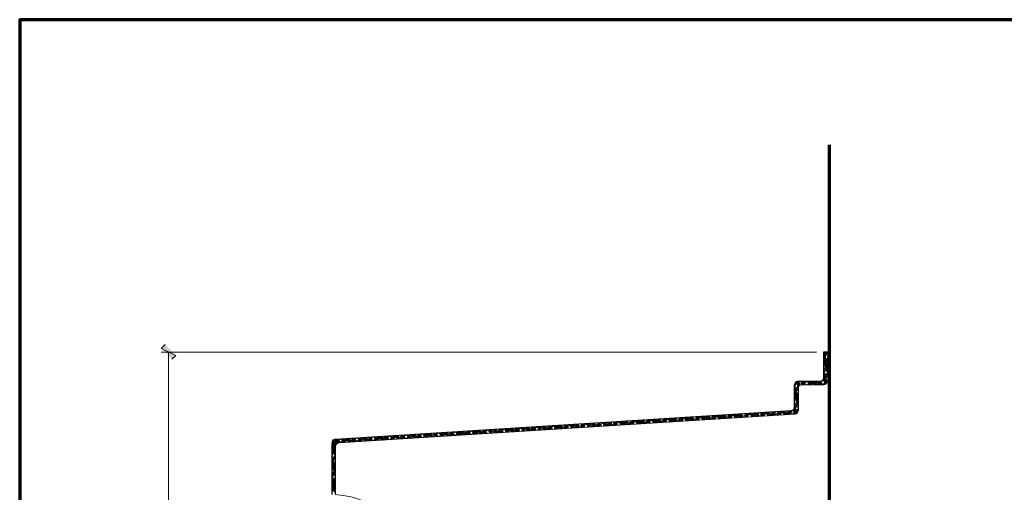
# Model space of a CAD drawing. Units: inches. Extents: x -61 to 673, y 119 to 673.
# Drawn here: x -61 to 241, y 528 to 673 of the extents above; entities that cross this region are included whole.
import ezdxf

# ---------------------------------------------------------------- set-up
doc = ezdxf.new("R2010")
doc.units = ezdxf.units.IN
doc.header["$MEASUREMENT"] = 0
doc.layers.add('Layer 1', color=7, linetype='Continuous')

msp = doc.modelspace()

# ---------------------------------------------------------------- hatches: boundary and pattern name
at = {"layer": 'Layer 1', "true_color": 0xffffff}
for points in [[(-13.53, 569.73), (-18.03, 571.83), (-16.83, 573.03)], [(-14.73, 568.53), (-13.53, 569.73), (-18.03, 571.83)]]:
    msp.add_hatch(color=7, dxfattribs=at).paths.add_polyline_path(points)

# ---------------------------------------------------------------- linework, layer by layer
at = {"layer": 'Layer 1', "color": 7, "lineweight": 70, "true_color": 0xffffff}
for points in [[(673.35, 672.87), (-61.47, 672.87), (-61.47, 119.31)], [(187.11, 284.19), (187.11, 634.41)]]:
    msp.add_lwpolyline(points, dxfattribs=at)
at = {"layer": 'Layer 1', "lineweight": 0}
for points in [[(-13.53, 569.73), (-18.03, 571.83), (-16.83, 573.03)], [(-14.73, 568.53), (-13.53, 569.73), (-18.03, 571.83)]]:
    msp.add_lwpolyline(points, dxfattribs=at)
at = {"layer": 'Layer 1', "color": 7, "lineweight": 5, "true_color": 0xffffff}
for points in [[(183.15, 570.75), (-18.03, 570.75)], [(-15.75, 570.75), (-15.75, 349.23)]]:
    msp.add_lwpolyline(points, dxfattribs=at)
at = {"layer": 'Layer 1', "color": 7, "lineweight": 30, "true_color": 0xffffff}
for points in [[(177.57, 561.81), (184.29, 561.81), (184.71, 561.87), (185.07, 562.11), (185.37, 562.47), (185.43, 562.89), (185.43, 570.81)], [(35.43, 543.93), (175.35, 552.75), (175.77, 552.81), (176.13, 553.11), (176.37, 553.41), (176.43, 553.83), (176.43, 560.67)], [(177.57, 561.81), (177.15, 561.69), (176.73, 561.45), (176.49, 561.09), (176.43, 560.67)], [(35.43, 543.93), (35.01, 543.81), (34.71, 543.57), (34.47, 543.21), (34.41, 542.79)], [(34.41, 526.95), (34.41, 542.79)]]:
    msp.add_lwpolyline(points, dxfattribs=at)
at = {"layer": 'Layer 1', "color": 7, "lineweight": 9, "true_color": 0xffffff}
for points in [[(178.65, 560.67), (185.43, 560.67), (185.85, 560.73), (186.21, 560.97), (186.45, 561.39), (186.57, 561.81), (186.57, 570.81), (185.43, 570.81)], [(36.57, 542.85), (176.49, 551.67), (176.91, 551.79), (177.27, 552.03), (177.45, 552.39), (177.57, 552.81), (177.57, 559.53)], [(178.65, 560.67), (178.23, 560.61), (177.87, 560.37), (177.63, 559.95), (177.57, 559.53)], [(36.57, 542.85), (36.15, 542.73), (35.79, 542.49), (35.61, 542.13), (35.49, 541.71)]]:
    msp.add_lwpolyline(points, dxfattribs=at)
at = {"layer": 'Layer 1', "color": 250, "lineweight": 9, "true_color": 0x3f3f3f}
for points in [[(185.43, 570.21), (186.39, 570.81)], [(185.67, 570.39), (185.43, 570.81)], [(185.43, 569.91), (186.57, 570.57)], [(186.03, 569.25), (185.43, 570.27)], [(185.43, 569.55), (186.57, 570.21)], [(185.43, 569.25), (186.33, 569.79)], [(186.33, 568.17), (185.43, 569.67)], [(186.57, 567.21), (185.43, 569.13)], [(185.43, 568.95), (185.49, 568.95)], [(185.43, 567.93), (186.57, 568.59)], [(186.57, 566.61), (185.43, 568.59)], [(185.43, 567.63), (186.57, 568.29)], [(185.79, 570.75), (185.85, 570.81)], [(185.79, 568.47), (186.57, 568.95)], [(186.57, 569.97), (186.15, 570.63)], [(186.57, 570.57), (186.39, 570.81)], [(186.57, 569.43), (186.51, 569.55)], [(186.57, 566.07), (185.43, 567.99)], [(185.43, 567.33), (186.57, 567.93)], [(185.43, 566.97), (186.39, 567.51)], [(186.57, 565.47), (185.43, 567.45)], [(185.43, 566.67), (185.55, 566.73)], [(185.43, 565.65), (186.57, 566.31)], [(185.43, 565.35), (186.57, 566.01)], [(185.43, 565.05), (186.57, 565.65)], [(186.57, 564.93), (185.67, 566.49)], [(185.79, 566.25), (186.57, 566.67)], [(186.57, 564.39), (185.97, 565.35)], [(186.03, 560.85), (185.19, 562.23)], [(185.25, 562.35), (186.39, 563.01)], [(186.21, 561.03), (185.37, 562.53)], [(185.43, 564.69), (186.39, 565.23)], [(185.49, 565.05), (185.43, 565.17)], [(185.85, 563.97), (185.43, 564.63)], [(185.43, 564.39), (185.55, 564.45)], [(186.15, 562.83), (185.43, 564.09)], [(185.43, 563.43), (186.57, 564.03)], [(185.43, 563.07), (186.57, 563.73)], [(186.45, 561.75), (185.43, 563.49)], [(185.43, 562.77), (186.57, 563.43)], [(186.39, 561.27), (185.43, 562.95)], [(185.85, 563.97), (186.57, 564.39)], [(186.57, 563.79), (186.33, 564.21)], [(176.43, 560.79), (177.99, 561.75)], [(176.43, 560.49), (177.21, 560.91)], [(176.73, 560.01), (176.43, 560.55)], [(177.03, 558.87), (176.43, 559.95)], [(176.43, 559.17), (177.57, 559.83)], [(176.43, 558.87), (177.57, 559.53)], [(177.39, 557.79), (176.43, 559.41)], [(176.55, 561.21), (177.57, 561.81)], [(176.61, 559.65), (177.93, 560.37)], [(177.69, 560.07), (176.91, 561.39)], [(177.87, 560.31), (177.09, 561.69)], [(177.57, 559.71), (177.21, 560.31)], [(178.05, 560.49), (177.33, 561.75)], [(177.45, 560.43), (179.85, 561.81)], [(178.17, 560.85), (177.63, 561.81)], [(178.29, 561.21), (179.25, 561.81)], [(178.35, 560.61), (180.39, 561.81)], [(179.25, 560.67), (178.65, 561.81)], [(178.95, 560.67), (178.71, 561.15)], [(179.61, 560.67), (178.95, 561.81)], [(179.01, 560.67), (179.67, 561.09)], [(179.91, 560.67), (179.25, 561.81)], [(179.67, 561.69), (179.61, 561.81)], [(180.15, 560.67), (182.07, 561.81)], [(180.87, 560.67), (180.27, 561.81)], [(180.57, 560.67), (180.45, 560.85)], [(181.23, 560.67), (180.57, 561.81)], [(180.69, 560.67), (182.61, 561.81)], [(180.81, 561.39), (181.53, 561.81)], [(181.53, 560.67), (180.87, 561.81)], [(181.41, 561.45), (181.23, 561.81)], [(181.23, 560.67), (182.19, 561.21)], [(182.55, 560.67), (181.95, 561.69)], [(182.85, 560.67), (182.19, 561.81)], [(182.49, 560.73), (184.35, 561.81)], [(183.15, 560.67), (182.55, 561.81)], [(183.21, 561.15), (182.85, 561.81)], [(182.97, 560.67), (185.55, 562.17)], [(183.33, 561.51), (183.75, 561.81)], [(183.51, 560.67), (184.71, 561.39)], [(184.17, 560.67), (183.69, 561.45)], [(184.47, 560.67), (183.81, 561.81)], [(184.77, 560.67), (184.17, 561.81)], [(185.01, 560.91), (184.47, 561.81)], [(185.01, 560.91), (186.57, 561.81)], [(185.19, 560.67), (186.51, 561.45)], [(185.73, 560.73), (185.49, 561.15)], [(185.85, 561.69), (186.57, 562.11)], [(176.43, 558.51), (177.57, 559.17)], [(177.57, 556.89), (176.43, 558.87)], [(176.43, 558.21), (177.21, 558.63)], [(177.57, 556.35), (176.43, 558.27)], [(177.57, 555.75), (176.43, 557.73)], [(176.43, 556.89), (177.57, 557.55)], [(176.43, 556.59), (177.57, 557.25)], [(177.57, 555.21), (176.43, 557.13)], [(176.43, 556.29), (177.57, 556.89)], [(176.43, 555.93), (177.21, 556.41)], [(176.61, 557.37), (177.57, 557.91)], [(177.45, 558.15), (177.57, 558.21)], [(177.57, 559.17), (177.51, 559.17)], [(176.25, 553.23), (176.37, 553.29)], [(177.15, 551.97), (176.31, 553.41)], [(176.43, 554.61), (177.57, 555.27)], [(176.43, 554.31), (177.57, 554.97)], [(176.55, 554.73), (176.43, 554.91)], [(176.43, 554.01), (177.57, 554.61)], [(176.85, 553.59), (176.43, 554.37)], [(176.43, 553.65), (177.21, 554.13)], [(177.21, 552.45), (176.43, 553.77)], [(176.67, 555.09), (177.57, 555.63)], [(176.67, 552.81), (177.57, 553.35)], [(177.57, 554.67), (176.73, 556.11)], [(177.57, 554.07), (177.03, 554.97)], [(177.57, 553.53), (177.33, 553.89)], [(177.51, 555.87), (177.57, 555.93)], [(177.51, 553.65), (177.57, 553.65)], [(132.75, 548.91), (134.97, 550.17)], [(133.11, 549.45), (134.31, 550.17)], [(134.97, 549.03), (134.37, 550.17)], [(135.27, 549.09), (134.67, 550.17)], [(135.57, 549.21), (134.97, 550.17)], [(135.27, 549.09), (137.49, 550.35)], [(135.63, 549.63), (136.83, 550.29)], [(135.93, 549.09), (137.85, 550.23)], [(136.53, 549.15), (135.93, 550.23)], [(136.89, 549.15), (136.23, 550.29)], [(137.19, 549.21), (136.53, 550.29)], [(137.01, 550.05), (136.89, 550.29)], [(138.15, 549.27), (137.49, 550.35)], [(138.45, 549.27), (137.79, 550.35)], [(137.85, 549.21), (140.01, 550.53)], [(138.75, 549.27), (138.09, 550.41)], [(138.15, 549.75), (139.41, 550.47)], [(138.45, 549.27), (140.37, 550.41)], [(138.81, 549.81), (138.45, 550.41)], [(140.01, 549.39), (139.35, 550.47)], [(140.31, 549.39), (139.71, 550.47)], [(140.55, 549.51), (140.01, 550.53)], [(140.37, 549.39), (142.53, 550.65)], [(140.67, 549.93), (141.93, 550.65)], [(141.57, 549.45), (140.91, 550.53)], [(140.97, 549.45), (142.89, 550.53)], [(141.87, 549.51), (141.27, 550.59)], [(142.17, 549.51), (141.57, 550.59)], [(142.05, 550.35), (141.87, 550.59)], [(143.13, 549.57), (142.53, 550.65)], [(143.43, 549.57), (142.83, 550.65)], [(142.89, 549.57), (145.05, 550.83)], [(143.79, 549.63), (143.13, 550.71)], [(143.19, 550.05), (144.45, 550.77)], [(143.79, 550.11), (143.43, 550.71)], [(143.49, 549.57), (145.41, 550.71)], [(144.69, 549.69), (144.27, 550.35)], [(144.99, 549.69), (144.39, 550.77)], [(145.35, 549.69), (144.69, 550.77)], [(145.59, 549.81), (144.99, 550.83)], [(145.41, 549.69), (147.57, 550.95)], [(145.71, 550.23), (146.97, 550.95)], [(146.61, 549.81), (145.95, 550.89)], [(146.01, 549.75), (147.93, 550.83)], [(146.91, 549.81), (146.25, 550.89)], [(147.21, 549.81), (146.61, 550.89)], [(147.03, 550.65), (146.91, 550.95)], [(148.17, 549.87), (147.51, 550.95)], [(148.47, 549.93), (147.81, 551.01)], [(147.93, 549.87), (150.09, 551.13)], [(148.77, 549.93), (148.17, 551.01)], [(148.23, 550.35), (149.49, 551.07)], [(148.83, 550.41), (148.47, 551.01)], [(148.53, 549.93), (150.45, 551.01)], [(149.19, 549.93), (149.61, 550.17)], [(149.73, 549.99), (149.31, 550.65)], [(150.03, 549.99), (149.43, 551.07)], [(150.33, 550.05), (149.73, 551.13)], [(150.63, 550.11), (150.03, 551.13)], [(150.45, 550.05), (152.67, 551.31)], [(150.69, 550.53), (152.01, 551.25)], [(151.59, 550.11), (150.99, 551.19)], [(151.11, 550.05), (152.97, 551.13)], [(151.29, 550.11), (151.11, 550.41)], [(151.89, 550.11), (151.29, 551.19)], [(152.25, 550.17), (151.59, 551.25)], [(151.71, 550.11), (152.13, 550.35)], [(152.07, 550.95), (151.89, 551.25)], [(153.15, 550.23), (152.55, 551.25)], [(153.45, 550.23), (152.85, 551.31)], [(152.97, 550.17), (155.19, 551.43)], [(153.81, 550.23), (153.15, 551.31)], [(153.21, 550.65), (154.53, 551.43)], [(153.87, 550.71), (153.45, 551.37)], [(153.63, 550.23), (155.43, 551.31)], [(154.23, 550.29), (154.65, 550.47)], [(154.71, 550.29), (154.35, 550.95)], [(155.07, 550.35), (154.41, 551.43)], [(155.37, 550.35), (154.71, 551.43)], [(155.61, 550.41), (155.07, 551.43)], [(155.49, 550.35), (157.71, 551.61)], [(155.73, 550.83), (157.05, 551.55)], [(156.63, 550.41), (155.97, 551.49)], [(156.27, 550.41), (156.09, 550.71)], [(156.15, 550.41), (157.95, 551.43)], [(156.93, 550.41), (156.27, 551.55)], [(157.23, 550.47), (156.63, 551.55)], [(156.75, 550.41), (157.11, 550.65)], [(157.11, 551.25), (156.93, 551.55)], [(158.19, 550.53), (157.59, 551.55)], [(158.49, 550.53), (157.89, 551.61)], [(158.01, 550.53), (160.23, 551.79)], [(158.79, 550.53), (158.19, 551.67)], [(158.25, 550.95), (159.57, 551.73)], [(158.85, 551.01), (158.49, 551.67)], [(158.67, 550.53), (160.47, 551.61)], [(159.27, 550.59), (159.63, 550.77)], [(159.75, 550.59), (159.39, 551.25)], [(160.05, 550.65), (159.45, 551.73)], [(160.35, 550.65), (159.75, 551.73)], [(160.65, 550.71), (160.05, 551.79)], [(160.53, 550.65), (162.75, 551.91)], [(160.77, 551.13), (162.09, 551.91)], [(161.61, 550.71), (161.01, 551.85)], [(161.31, 550.71), (161.13, 551.01)], [(161.19, 550.71), (162.99, 551.73)], [(161.91, 550.77), (161.31, 551.85)], [(162.27, 550.77), (161.61, 551.85)], [(161.79, 550.77), (162.15, 550.95)], [(162.09, 551.55), (161.91, 551.91)], [(163.17, 550.83), (162.63, 551.85)], [(163.53, 550.83), (162.87, 551.97)], [(163.05, 550.83), (165.27, 552.09)], [(163.83, 550.89), (163.17, 551.97)], [(163.29, 551.25), (164.61, 552.03)], [(163.89, 551.31), (163.53, 551.97)], [(163.71, 550.89), (165.51, 551.91)], [(164.73, 550.95), (164.37, 551.61)], [(164.37, 550.89), (164.67, 551.07)], [(165.09, 550.95), (164.43, 552.03)], [(165.39, 550.95), (164.73, 552.03)], [(165.69, 551.01), (165.09, 552.09)], [(165.63, 551.01), (167.79, 552.27)], [(165.81, 551.43), (167.19, 552.21)], [(166.65, 551.07), (165.99, 552.15)], [(166.35, 551.01), (166.17, 551.31)], [(166.23, 551.01), (168.03, 552.03)], [(166.95, 551.07), (166.35, 552.15)], [(167.25, 551.07), (166.65, 552.15)], [(166.89, 551.07), (167.19, 551.25)], [(167.13, 551.85), (166.95, 552.21)], [(168.21, 551.13), (167.61, 552.15)], [(168.51, 551.19), (167.91, 552.27)], [(168.15, 551.13), (170.31, 552.39)], [(168.81, 551.19), (168.21, 552.27)], [(168.27, 551.55), (169.71, 552.39)], [(168.93, 551.61), (168.51, 552.27)], [(168.75, 551.19), (170.55, 552.21)], [(169.77, 551.25), (169.41, 551.91)], [(169.41, 551.25), (169.71, 551.37)], [(170.07, 551.25), (169.47, 552.33)], [(170.37, 551.31), (169.77, 552.39)], [(170.73, 551.31), (170.07, 552.39)], [(170.67, 551.31), (172.83, 552.57)], [(170.79, 551.73), (172.23, 552.51)], [(171.63, 551.37), (171.03, 552.45)], [(171.33, 551.37), (171.21, 551.61)], [(171.27, 551.37), (173.01, 552.33)], [(171.99, 551.37), (171.33, 552.45)], [(172.29, 551.43), (171.63, 552.51)], [(171.93, 551.37), (172.17, 551.55)], [(172.17, 552.15), (171.99, 552.51)], [(173.25, 551.49), (172.65, 552.45)], [(173.55, 551.49), (172.89, 552.57)], [(173.19, 551.49), (175.35, 552.75)], [(173.85, 551.49), (173.19, 552.57)], [(173.31, 551.85), (174.75, 552.69)], [(173.97, 551.91), (173.55, 552.63)], [(173.79, 551.49), (175.53, 552.51)], [(175.11, 551.61), (174.45, 552.69)], [(174.81, 551.55), (174.45, 552.21)], [(174.45, 551.55), (174.69, 551.67)], [(175.41, 551.61), (174.81, 552.69)], [(175.71, 551.61), (175.11, 552.69)], [(175.71, 551.61), (177.57, 552.69)], [(175.83, 552.03), (177.57, 552.99)], [(176.67, 551.67), (175.95, 552.93)], [(176.91, 551.79), (176.19, 553.11)], [(176.37, 551.67), (176.19, 551.91)], [(176.31, 551.67), (177.45, 552.27)], [(84.81, 545.91), (86.97, 547.17)], [(85.41, 545.91), (87.63, 547.23)], [(85.41, 546.57), (86.37, 547.11)], [(86.43, 545.97), (85.77, 547.11)], [(86.73, 546.03), (86.07, 547.11)], [(87.03, 546.03), (86.43, 547.11)], [(86.79, 547.05), (86.73, 547.17)], [(87.33, 546.03), (89.49, 547.35)], [(87.99, 546.09), (87.33, 547.17)], [(88.29, 546.09), (87.69, 547.23)], [(87.93, 546.09), (90.15, 547.35)], [(87.93, 546.75), (88.89, 547.29)], [(88.59, 546.15), (87.99, 547.23)], [(88.53, 546.75), (88.29, 547.23)], [(89.85, 546.21), (89.25, 547.29)], [(90.15, 546.21), (89.55, 547.35)], [(89.85, 546.21), (92.01, 547.47)], [(90.33, 546.51), (89.85, 547.35)], [(90.45, 546.27), (92.67, 547.53)], [(90.45, 546.87), (91.41, 547.47)], [(91.41, 546.33), (90.81, 547.41)], [(91.71, 546.33), (91.11, 547.41)], [(92.07, 546.33), (91.41, 547.47)], [(91.83, 547.35), (91.71, 547.47)], [(92.37, 546.39), (94.53, 547.65)], [(92.97, 546.39), (92.37, 547.53)], [(93.33, 546.45), (92.67, 547.53)], [(92.97, 546.39), (95.19, 547.65)], [(92.97, 547.05), (93.93, 547.59)], [(93.63, 546.45), (92.97, 547.53)], [(93.57, 547.05), (93.33, 547.59)], [(94.53, 546.51), (94.05, 547.35)], [(94.89, 546.51), (94.23, 547.59)], [(95.19, 546.57), (94.53, 547.65)], [(94.89, 546.51), (97.05, 547.77)], [(95.37, 546.81), (94.89, 547.65)], [(95.49, 546.57), (97.71, 547.83)], [(95.49, 547.17), (96.45, 547.77)], [(96.45, 546.63), (95.79, 547.71)], [(96.15, 546.63), (95.85, 547.11)], [(96.75, 546.63), (96.15, 547.71)], [(97.05, 546.69), (96.45, 547.77)], [(96.81, 547.65), (96.75, 547.77)], [(98.01, 546.75), (97.35, 547.83)], [(97.41, 546.69), (99.63, 547.95)], [(98.31, 546.75), (97.71, 547.83)], [(97.95, 547.35), (98.97, 547.89)], [(98.61, 546.75), (98.01, 547.83)], [(98.07, 546.75), (100.23, 548.01)], [(98.61, 547.41), (98.31, 547.89)], [(98.67, 546.75), (99.39, 547.17)], [(99.57, 546.81), (99.09, 547.65)], [(99.87, 546.87), (99.27, 547.95)], [(100.17, 546.87), (99.57, 547.95)], [(100.41, 547.11), (99.87, 547.95)], [(99.93, 546.87), (102.15, 548.13)], [(100.47, 547.47), (101.49, 548.07)], [(100.59, 546.87), (102.69, 548.13)], [(101.43, 546.93), (100.83, 548.01)], [(101.13, 546.93), (100.89, 547.41)], [(101.79, 546.99), (101.13, 548.07)], [(101.19, 546.93), (101.91, 547.35)], [(102.09, 546.99), (101.43, 548.07)], [(101.85, 547.95), (101.79, 548.07)], [(102.99, 547.05), (102.39, 548.13)], [(102.45, 546.99), (104.67, 548.25)], [(102.69, 547.05), (102.63, 547.11)], [(103.35, 547.05), (102.69, 548.13)], [(102.99, 547.65), (104.01, 548.25)], [(103.65, 547.11), (102.99, 548.19)], [(103.11, 547.05), (105.21, 548.31)], [(103.65, 547.71), (103.35, 548.19)], [(103.71, 547.11), (104.37, 547.47)], [(104.61, 547.17), (104.13, 547.95)], [(104.91, 547.17), (104.25, 548.25)], [(105.21, 547.17), (104.61, 548.25)], [(105.39, 547.41), (104.91, 548.31)], [(104.97, 547.17), (107.19, 548.43)], [(105.51, 547.77), (106.53, 548.37)], [(105.63, 547.23), (107.73, 548.43)], [(106.47, 547.29), (105.81, 548.37)], [(106.17, 547.23), (105.87, 547.71)], [(106.77, 547.29), (106.17, 548.37)], [(106.23, 547.23), (106.89, 547.65)], [(107.07, 547.29), (106.47, 548.37)], [(106.89, 548.25), (106.77, 548.43)], [(108.03, 547.35), (107.43, 548.43)], [(107.49, 547.35), (109.71, 548.61)], [(107.73, 547.35), (107.67, 547.41)], [(108.33, 547.41), (107.73, 548.49)], [(108.03, 547.95), (109.05, 548.55)], [(108.69, 547.41), (108.03, 548.49)], [(108.15, 547.35), (110.25, 548.61)], [(108.63, 548.01), (108.33, 548.49)], [(108.75, 547.41), (109.41, 547.77)], [(109.59, 547.47), (109.11, 548.25)], [(109.89, 547.47), (109.29, 548.55)], [(110.25, 547.47), (109.59, 548.61)], [(110.43, 547.71), (109.89, 548.61)], [(110.01, 547.47), (112.23, 548.73)], [(110.55, 548.07), (111.57, 548.73)], [(110.67, 547.53), (112.77, 548.73)], [(111.51, 547.59), (110.85, 548.67)], [(111.15, 547.53), (110.91, 548.01)], [(111.81, 547.59), (111.15, 548.67)], [(111.33, 547.59), (111.93, 547.95)], [(112.11, 547.59), (111.51, 548.73)], [(111.87, 548.55), (111.81, 548.73)], [(113.07, 547.65), (112.41, 548.79)], [(112.59, 547.65), (114.75, 548.91)], [(113.37, 547.71), (112.71, 548.79)], [(112.71, 547.65), (112.71, 547.71)], [(113.07, 548.25), (114.15, 548.85)], [(113.67, 547.71), (113.07, 548.79)], [(113.19, 547.71), (115.29, 548.91)], [(113.67, 548.31), (113.37, 548.85)], [(113.85, 547.71), (114.45, 548.07)], [(114.63, 547.77), (114.15, 548.55)], [(114.93, 547.77), (114.33, 548.91)], [(115.23, 547.83), (114.63, 548.91)], [(115.47, 548.01), (114.93, 548.91)], [(115.11, 547.83), (117.27, 549.09)], [(115.53, 548.37), (116.67, 549.03)], [(115.71, 547.83), (117.81, 549.03)], [(116.49, 547.89), (115.89, 548.97)], [(116.19, 547.89), (115.95, 548.31)], [(116.79, 547.89), (116.19, 549.03)], [(116.37, 547.89), (116.97, 548.25)], [(117.15, 547.95), (116.49, 549.03)], [(116.91, 548.85), (116.79, 549.03)], [(118.05, 548.01), (117.45, 549.09)], [(117.63, 547.95), (119.79, 549.21)], [(117.75, 547.95), (117.69, 548.01)], [(118.35, 548.01), (117.75, 549.09)], [(118.05, 548.55), (119.19, 549.21)], [(118.71, 548.01), (118.05, 549.09)], [(118.23, 548.01), (120.27, 549.21)], [(118.71, 548.61), (118.35, 549.15)], [(118.89, 548.07), (119.49, 548.37)], [(119.61, 548.07), (119.19, 548.85)], [(119.97, 548.13), (119.31, 549.21)], [(120.27, 548.13), (119.61, 549.21)], [(120.45, 548.31), (119.97, 549.21)], [(120.15, 548.13), (122.31, 549.39)], [(120.57, 548.67), (121.71, 549.33)], [(120.75, 548.19), (122.79, 549.33)], [(121.53, 548.19), (120.87, 549.27)], [(121.17, 548.19), (120.99, 548.61)], [(121.83, 548.25), (121.17, 549.33)], [(121.41, 548.19), (121.95, 548.55)], [(122.13, 548.25), (121.53, 549.33)], [(121.95, 549.15), (121.83, 549.33)], [(123.09, 548.31), (122.43, 549.39)], [(122.67, 548.31), (124.83, 549.57)], [(122.79, 548.31), (122.73, 548.31)], [(123.39, 548.31), (122.79, 549.39)], [(123.09, 548.85), (124.23, 549.51)], [(123.69, 548.37), (123.09, 549.45)], [(123.27, 548.31), (125.31, 549.51)], [(123.69, 548.91), (123.39, 549.45)], [(123.93, 548.37), (124.47, 548.67)], [(124.65, 548.43), (124.23, 549.15)], [(124.95, 548.43), (124.35, 549.51)], [(125.25, 548.43), (124.65, 549.51)], [(125.49, 548.61), (124.95, 549.57)], [(125.19, 548.43), (127.41, 549.69)], [(125.61, 549.03), (126.75, 549.69)], [(125.85, 548.49), (127.83, 549.63)], [(126.51, 548.55), (125.91, 549.63)], [(126.21, 548.49), (125.97, 548.91)], [(126.81, 548.55), (126.21, 549.63)], [(126.45, 548.55), (126.99, 548.85)], [(127.17, 548.55), (126.51, 549.63)], [(126.93, 549.45), (126.81, 549.69)], [(128.07, 548.61), (127.47, 549.69)], [(127.71, 548.61), (129.93, 549.87)], [(128.43, 548.67), (127.77, 549.75)], [(127.77, 548.61), (127.77, 548.67)], [(128.73, 548.67), (128.07, 549.75)], [(128.13, 549.15), (129.27, 549.81)], [(128.37, 548.61), (130.35, 549.81)], [(128.73, 549.21), (128.43, 549.75)], [(128.97, 548.67), (129.51, 548.97)], [(129.63, 548.73), (129.21, 549.45)], [(129.99, 548.73), (129.33, 549.81)], [(130.29, 548.79), (129.63, 549.87)], [(130.53, 548.91), (129.99, 549.87)], [(130.23, 548.73), (132.45, 550.05)], [(130.65, 549.33), (131.79, 549.99)], [(130.89, 548.79), (132.87, 549.93)], [(131.55, 548.85), (130.89, 549.93)], [(131.25, 548.85), (131.01, 549.21)], [(131.85, 548.85), (131.25, 549.93)], [(131.49, 548.85), (132.03, 549.15)], [(132.15, 548.85), (131.55, 549.99)], [(131.97, 549.75), (131.85, 549.99)], [(133.11, 548.91), (132.45, 550.05)], [(133.41, 548.97), (132.81, 550.05)], [(132.81, 548.91), (132.81, 548.97)], [(133.71, 548.97), (133.11, 550.05)], [(133.41, 548.97), (135.39, 550.11)], [(133.77, 549.51), (133.41, 550.11)], [(134.01, 548.97), (134.55, 549.27)], [(134.67, 549.03), (134.25, 549.75)], [(136.23, 549.15), (136.05, 549.51)], [(136.53, 549.15), (137.07, 549.45)], [(139.11, 549.33), (139.53, 549.57)], [(139.71, 549.33), (139.29, 550.05)], [(141.27, 549.45), (141.03, 549.81)], [(141.63, 549.45), (142.05, 549.75)], [(144.15, 549.63), (144.57, 549.87)], [(146.25, 549.75), (146.07, 550.11)], [(146.67, 549.81), (147.09, 550.05)], [(36.87, 542.91), (38.97, 544.17)], [(37.41, 542.91), (39.63, 544.17)], [(37.71, 543.75), (38.37, 544.11)], [(38.31, 543.75), (38.13, 544.11)], [(39.69, 543.03), (39.09, 544.17)], [(39.39, 543.09), (41.49, 544.29)], [(40.05, 543.09), (39.39, 544.17)], [(40.11, 543.51), (39.69, 544.17)], [(39.93, 543.09), (42.15, 544.35)], [(40.23, 543.87), (40.89, 544.23)], [(41.31, 543.15), (40.65, 544.23)], [(41.61, 543.15), (40.95, 544.29)], [(41.91, 543.21), (41.25, 544.29)], [(41.91, 543.21), (44.01, 544.47)], [(42.87, 543.27), (42.21, 544.35)], [(42.45, 543.21), (44.67, 544.47)], [(43.17, 543.27), (42.51, 544.35)], [(42.75, 544.05), (43.41, 544.41)], [(43.47, 543.27), (42.87, 544.41)], [(43.35, 544.05), (43.17, 544.41)], [(44.43, 543.33), (43.83, 544.35)], [(44.73, 543.39), (44.13, 544.47)], [(44.43, 543.39), (46.59, 544.59)], [(45.03, 543.39), (44.43, 544.47)], [(45.15, 543.81), (44.73, 544.53)], [(45.03, 543.39), (47.19, 544.65)], [(45.21, 544.17), (45.93, 544.59)], [(46.29, 543.45), (45.69, 544.59)], [(46.59, 543.51), (45.99, 544.59)], [(46.89, 543.51), (46.29, 544.59)], [(46.89, 543.51), (49.11, 544.77)], [(47.85, 543.57), (47.25, 544.65)], [(47.55, 543.57), (49.71, 544.83)], [(48.15, 543.57), (47.55, 544.65)], [(47.73, 544.35), (48.45, 544.71)], [(48.51, 543.63), (47.85, 544.71)], [(48.39, 544.35), (48.15, 544.71)], [(48.15, 543.57), (49.17, 544.17)], [(49.41, 543.69), (48.87, 544.65)], [(49.77, 543.69), (49.11, 544.77)], [(49.41, 543.69), (51.63, 544.95)], [(50.07, 543.69), (49.41, 544.77)], [(50.13, 544.11), (49.77, 544.83)], [(50.07, 543.69), (52.23, 544.95)], [(50.25, 544.47), (50.97, 544.89)], [(51.33, 543.81), (50.67, 544.89)], [(50.97, 543.75), (50.67, 544.35)], [(50.67, 543.75), (51.63, 544.29)], [(51.63, 543.81), (50.97, 544.89)], [(51.93, 543.81), (51.33, 544.89)], [(51.93, 543.81), (54.15, 545.07)], [(52.89, 543.87), (52.23, 544.95)], [(52.59, 543.87), (52.41, 544.11)], [(52.59, 543.87), (54.75, 545.13)], [(53.19, 543.93), (52.59, 545.01)], [(52.77, 544.65), (53.49, 545.07)], [(53.49, 543.93), (52.89, 545.01)], [(53.43, 544.65), (53.19, 545.01)], [(53.19, 543.93), (54.15, 544.47)], [(54.45, 543.99), (53.91, 544.95)], [(54.75, 543.99), (54.15, 545.07)], [(54.45, 543.99), (56.67, 545.25)], [(55.05, 544.05), (54.45, 545.13)], [(55.17, 544.41), (54.75, 545.13)], [(55.11, 544.05), (57.27, 545.31)], [(55.29, 544.77), (56.01, 545.19)], [(56.01, 544.11), (55.65, 544.65)], [(56.31, 544.11), (55.71, 545.19)], [(55.71, 544.05), (56.67, 544.59)], [(56.61, 544.11), (56.01, 545.19)], [(56.97, 544.17), (56.31, 545.25)], [(56.67, 545.25), (56.61, 545.25)], [(57.03, 544.17), (59.19, 545.43)], [(57.87, 544.23), (57.27, 545.31)], [(57.57, 544.17), (57.45, 544.41)], [(58.23, 544.23), (57.57, 545.31)], [(57.63, 544.17), (59.85, 545.43)], [(57.81, 544.95), (58.59, 545.37)], [(58.53, 544.23), (57.87, 545.31)], [(58.41, 544.95), (58.23, 545.37)], [(58.29, 544.23), (59.19, 544.77)], [(59.43, 544.29), (58.89, 545.25)], [(59.79, 544.35), (59.13, 545.43)], [(60.09, 544.35), (59.43, 545.43)], [(59.55, 544.29), (61.71, 545.55)], [(60.21, 544.71), (59.79, 545.43)], [(60.15, 544.35), (62.37, 545.61)], [(60.33, 545.07), (61.11, 545.55)], [(61.35, 544.41), (60.69, 545.49)], [(61.05, 544.41), (60.69, 544.95)], [(60.81, 544.41), (61.71, 544.89)], [(61.65, 544.47), (61.05, 545.55)], [(61.95, 544.47), (61.35, 545.55)], [(61.65, 545.55), (61.65, 545.61)], [(62.07, 544.47), (64.23, 545.73)], [(62.91, 544.53), (62.25, 545.61)], [(62.61, 544.47), (62.49, 544.71)], [(63.21, 544.53), (62.61, 545.61)], [(62.67, 544.53), (64.89, 545.79)], [(62.79, 545.25), (63.63, 545.67)], [(63.51, 544.53), (62.91, 545.67)], [(63.45, 545.25), (63.21, 545.67)], [(63.33, 544.53), (64.23, 545.07)], [(64.47, 544.59), (63.93, 545.55)], [(64.77, 544.65), (64.17, 545.73)], [(65.07, 544.65), (64.47, 545.73)], [(64.59, 544.65), (66.75, 545.91)], [(65.25, 545.01), (64.77, 545.79)], [(65.19, 544.65), (67.41, 545.91)], [(65.31, 545.37), (66.15, 545.85)], [(66.33, 544.71), (65.73, 545.85)], [(66.03, 544.71), (65.73, 545.31)], [(65.85, 544.71), (66.75, 545.19)], [(66.69, 544.77), (66.03, 545.85)], [(66.99, 544.77), (66.33, 545.85)], [(66.69, 545.85), (66.69, 545.91)], [(67.11, 544.77), (69.27, 546.03)], [(67.89, 544.83), (67.29, 545.91)], [(67.59, 544.83), (67.47, 545.01)], [(68.25, 544.83), (67.59, 545.97)], [(67.71, 544.83), (69.93, 546.09)], [(67.83, 545.55), (68.67, 546.03)], [(68.55, 544.89), (67.89, 545.97)], [(68.49, 545.55), (68.25, 545.97)], [(68.37, 544.89), (69.21, 545.37)], [(69.51, 544.95), (68.97, 545.85)], [(69.81, 544.95), (69.15, 546.03)], [(70.11, 544.95), (69.51, 546.09)], [(69.63, 544.95), (71.85, 546.21)], [(70.23, 545.31), (69.81, 546.09)], [(70.29, 545.01), (72.45, 546.27)], [(70.35, 545.67), (71.19, 546.15)], [(71.37, 545.07), (70.71, 546.15)], [(71.07, 545.01), (70.71, 545.61)], [(70.89, 545.01), (71.73, 545.49)], [(71.67, 545.07), (71.07, 546.15)], [(71.97, 545.07), (71.37, 546.15)], [(71.73, 546.15), (71.67, 546.21)], [(72.15, 545.13), (74.37, 546.39)], [(72.93, 545.13), (72.33, 546.21)], [(72.63, 545.13), (72.51, 545.31)], [(73.23, 545.19), (72.63, 546.27)], [(72.81, 545.13), (74.97, 546.39)], [(72.87, 545.85), (73.71, 546.33)], [(73.59, 545.19), (72.93, 546.27)], [(73.47, 545.85), (73.23, 546.27)], [(73.41, 545.19), (74.25, 545.67)], [(74.49, 545.25), (73.95, 546.15)], [(74.79, 545.25), (74.19, 546.33)], [(75.15, 545.31), (74.49, 546.39)], [(74.67, 545.25), (76.89, 546.51)], [(75.27, 545.61), (74.79, 546.39)], [(75.33, 545.31), (77.49, 546.57)], [(75.39, 545.97), (76.23, 546.51)], [(76.41, 545.37), (75.75, 546.45)], [(76.05, 545.37), (75.75, 545.91)], [(75.93, 545.31), (76.77, 545.79)], [(76.71, 545.37), (76.05, 546.45)], [(77.01, 545.43), (76.35, 546.51)], [(76.71, 546.45), (76.71, 546.51)], [(77.19, 545.43), (79.41, 546.69)], [(77.97, 545.49), (77.31, 546.57)], [(77.61, 545.43), (77.55, 545.61)], [(78.27, 545.49), (77.61, 546.57)], [(77.85, 545.43), (80.01, 546.75)], [(77.91, 546.15), (78.75, 546.63)], [(78.57, 545.49), (77.97, 546.57)], [(78.51, 546.15), (78.27, 546.63)], [(78.45, 545.49), (79.29, 545.97)], [(79.53, 545.55), (78.99, 546.45)], [(79.83, 545.61), (79.23, 546.69)], [(80.13, 545.61), (79.53, 546.69)], [(79.71, 545.55), (81.93, 546.87)], [(80.31, 545.91), (79.83, 546.69)], [(80.37, 545.61), (82.53, 546.87)], [(80.37, 546.27), (81.27, 546.81)], [(81.39, 545.67), (80.79, 546.75)], [(81.09, 545.67), (80.79, 546.21)], [(80.97, 545.67), (81.81, 546.09)], [(81.69, 545.73), (81.09, 546.81)], [(82.05, 545.73), (81.39, 546.81)], [(81.75, 546.75), (81.69, 546.81)], [(82.23, 545.73), (84.45, 546.99)], [(82.95, 545.79), (82.35, 546.87)], [(82.65, 545.79), (82.59, 545.91)], [(83.25, 545.79), (82.65, 546.87)], [(82.89, 545.79), (85.11, 547.05)], [(82.89, 546.45), (83.79, 546.99)], [(83.61, 545.85), (82.95, 546.93)], [(83.55, 546.45), (83.25, 546.93)], [(83.55, 545.79), (84.33, 546.27)], [(84.51, 545.91), (84.03, 546.75)], [(84.87, 545.91), (84.21, 546.99)], [(85.17, 545.91), (84.51, 546.99)], [(85.29, 546.21), (84.87, 547.05)], [(86.07, 545.97), (85.83, 546.51)], [(86.07, 545.97), (86.79, 546.45)], [(87.69, 546.09), (87.57, 546.21)], [(88.59, 546.15), (89.31, 546.57)], [(89.55, 546.21), (89.07, 547.05)], [(91.11, 546.27), (90.81, 546.81)], [(91.11, 546.27), (91.83, 546.75)], [(92.67, 546.39), (92.61, 546.51)], [(93.63, 546.45), (94.35, 546.87)], [(96.15, 546.63), (96.87, 547.05)], [(97.71, 546.69), (97.65, 546.81)], [(34.41, 542.43), (37.11, 544.05)], [(34.41, 542.79), (36.45, 543.99)], [(34.41, 542.13), (36.57, 543.39)], [(35.49, 540.75), (34.41, 542.73)], [(34.41, 541.83), (35.73, 542.61)], [(35.49, 540.21), (34.41, 542.19)], [(34.41, 541.47), (34.95, 541.77)], [(35.49, 539.67), (34.41, 541.53)], [(34.41, 540.51), (35.49, 541.17)], [(35.49, 541.35), (34.47, 543.15)], [(35.43, 542.07), (34.59, 543.45)], [(35.07, 543.21), (34.83, 543.69)], [(35.19, 543.57), (35.85, 543.93)], [(35.19, 541.29), (35.49, 541.47)], [(36.03, 542.67), (35.55, 543.45)], [(36.27, 542.79), (35.61, 543.93)], [(36.57, 542.85), (35.97, 543.93)], [(36.87, 542.91), (36.27, 543.99)], [(37.83, 542.97), (37.23, 544.05)], [(37.53, 542.91), (37.35, 543.21)], [(38.13, 542.97), (37.53, 544.05)], [(38.49, 542.97), (37.83, 544.05)], [(38.07, 542.97), (39.09, 543.57)], [(39.39, 543.03), (38.85, 544.05)], [(40.95, 543.15), (40.59, 543.75)], [(40.59, 543.09), (41.61, 543.69)], [(42.51, 543.21), (42.39, 543.51)], [(43.11, 543.27), (44.13, 543.87)], [(45.99, 543.45), (45.63, 544.05)], [(45.63, 543.45), (46.65, 543.99)], [(47.55, 543.57), (47.43, 543.81)], [(34.41, 540.21), (35.49, 540.81)], [(34.41, 539.85), (35.49, 540.51)], [(34.41, 539.55), (35.49, 540.21)], [(34.41, 539.19), (34.95, 539.55)], [(34.59, 539.01), (34.41, 539.37)], [(34.41, 538.23), (35.49, 538.89)], [(34.89, 537.87), (34.41, 538.77)], [(34.41, 537.93), (35.49, 538.59)], [(34.41, 537.57), (35.49, 538.23)], [(35.25, 536.79), (34.41, 538.23)], [(35.49, 539.07), (34.77, 540.39)], [(35.49, 538.53), (35.07, 539.31)], [(35.19, 539.01), (35.49, 539.19)], [(35.49, 537.99), (35.37, 538.17)], [(34.41, 537.27), (35.49, 537.93)], [(35.49, 535.71), (34.41, 537.69)], [(34.41, 536.91), (34.95, 537.27)], [(35.49, 535.17), (34.41, 537.09)], [(34.41, 535.95), (35.49, 536.61)], [(35.49, 534.57), (34.41, 536.55)], [(34.41, 535.65), (35.49, 536.31)], [(34.41, 535.29), (35.49, 535.95)], [(35.49, 534.03), (34.41, 535.95)], [(34.41, 534.99), (35.49, 535.65)], [(35.49, 533.49), (34.59, 535.11)], [(35.25, 536.79), (35.49, 536.91)], [(34.41, 534.69), (34.95, 534.99)], [(34.41, 533.67), (35.49, 534.33)], [(34.41, 533.37), (35.49, 534.03)], [(34.41, 533.67), (34.41, 533.73)], [(34.41, 533.01), (35.49, 533.67)], [(34.41, 532.71), (35.49, 533.37)], [(34.71, 532.59), (34.41, 533.19)], [(34.41, 532.41), (34.95, 532.71)], [(35.01, 531.45), (34.41, 532.59)], [(34.41, 531.45), (35.49, 532.05)], [(35.37, 530.37), (34.41, 532.05)], [(35.49, 532.89), (34.89, 533.97)], [(35.49, 532.35), (35.19, 532.89)], [(35.25, 534.51), (35.49, 534.69)], [(35.25, 532.23), (35.49, 532.41)], [(34.41, 531.09), (35.49, 531.75)], [(35.49, 529.53), (34.41, 531.45)], [(34.41, 530.79), (35.49, 531.39)], [(34.41, 530.43), (35.49, 531.09)], [(35.49, 528.99), (34.41, 530.91)], [(34.41, 530.13), (34.95, 530.43)], [(35.49, 528.39), (34.41, 530.37)], [(34.41, 529.17), (35.49, 529.77)], [(35.49, 527.85), (34.41, 529.77)], [(34.41, 528.81), (35.49, 529.47)], [(34.41, 528.51), (35.49, 529.17)], [(35.25, 529.95), (35.49, 530.13)], [(34.41, 528.15), (35.49, 528.81)], [(34.41, 527.85), (35.01, 528.21)], [(35.49, 527.25), (34.71, 528.69)], [(35.25, 527.73), (35.49, 527.85)]]:
    msp.add_lwpolyline(points, dxfattribs=at)
at = {"layer": 'Layer 1', "color": 7, "lineweight": 9, "true_color": 0xffffff}
msp.add_open_spline([(57.99, 503.37), (57.99, 503.37), (57.93, 505.59), (57.93, 505.59), (56.81, 516.46), (48.6, 525.15), (37.77, 526.71), (37.77, 526.71), (35.49, 526.95), (35.49, 526.95), (35.49, 526.95), (35.49, 541.71), (35.49, 541.71)], degree=3, knots=[0, 0, 0, 0, 1, 1, 1, 2, 2, 2, 3, 3, 3, 4, 4, 4, 4], dxfattribs=at)

doc.saveas('drawing.dxf')
